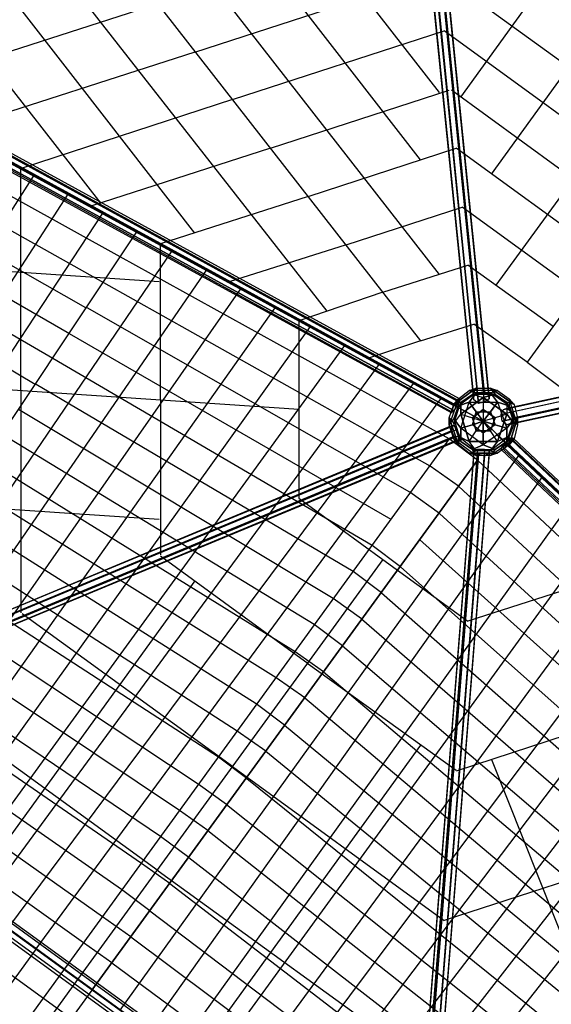
# Model space of a CAD drawing. Units: millimetres. Extents: x -9338 to 9338, y -9337 to 9339.
# Drawn here: x 1016 to 2919, y 1596 to 5120 of the extents above; entities that cross this region are included whole.
import ezdxf

# ---------------------------------------------------------------- set-up
doc = ezdxf.new("R2010")
doc.units = ezdxf.units.MM
doc.linetypes.add('STRICHPUNKT', pattern=[1, 0.5, -0.25, 0, -0.25])
doc.layers.add('DRAUFSICHT', color=7, linetype='Continuous')
doc.layers.add('SICHER-AMERICA', color=7, linetype='STRICHPUNKT')

msp = doc.modelspace()

# ---------------------------------------------------------------- linework, layer by layer
at = {"layer": 'DRAUFSICHT', "lineweight": 25}
for points in [[(2641.6, 3771.9), (2654.3, 3784.6), (2446.9, 5875.9), (2429.9, 5863.2)], [(2446.9, 5837.8), (2429.9, 5846.2), (2429.9, 5863.2), (2446.9, 5875.9), (2468, 5875.9), (2485, 5867.4), (2485, 5850.5), (2468, 5837.8), (2446.9, 5837.8), (2658.5, 3746.5)], [(2641.6, 3759.2), (2641.6, 3771.9), (2429.9, 5863.2), (2429.9, 5846.2)], [(2641.6, 3771.9), (2429.9, 5863.2)], [(2654.3, 3784.6), (2679.7, 3788.8), (2468, 5875.9), (2446.9, 5875.9)], [(2654.3, 3784.6), (2446.9, 5875.9)], [(2679.7, 3788.8), (2696.6, 3776.1), (2485, 5867.4), (2468, 5875.9)], [(2679.7, 3788.8), (2468, 5875.9)], [(2696.6, 3763.4), (2679.7, 3750.7), (2468, 5837.8), (2485, 5850.5)], [(2696.6, 3776.1), (2696.6, 3763.4), (2485, 5850.5), (2485, 5867.4)], [(2696.6, 3776.1), (2485, 5867.4)], [(2696.6, 3763.4), (2485, 5850.5)], [(2658.5, 3746.5), (2641.6, 3759.2), (2429.9, 5846.2), (2446.9, 5837.8), (2658.5, 3746.5)], [(2641.6, 3759.2), (2429.9, 5846.2)], [(2679.7, 3750.7), (2658.5, 3746.5), (2446.9, 5837.8), (2468, 5837.8)], [(2658.5, 3746.5), (2446.9, 5837.8)], [(2679.7, 3750.7), (2468, 5837.8)], [(2518.8, 4859.9), (1833, 5740.4)], [(2451.1, 4618.6), (1629.8, 5676.9)], [(2518.8, 4207.9), (1426.6, 5609.2)], [(1223.4, 5545.7), (2451.1, 3970.9), (2641.6, 4030.1)], [(2116.7, 4076.7), (1020.2, 5477.9)], [(2595, 4842.9), (3064.9, 5494.9)], [(1642.5, 4356.1), (821.3, 5414.4)], [(1308.1, 4461.9), (618.1, 5346.7)], [(2705.1, 4567.8), (3268.1, 5346.7)], [(1642.5, 5003.8), (2514.6, 5287.4)], [(3386.7, 4656.7), (2514.6, 5287.4)], [(2722, 4169.8), (3471.3, 5198.5)], [(-3022.6, -4165.6), (0, -4550.8), (3026.8, -4165.6), (4330.7, -1405.5), (4898, 1591.7), (2675.5, 3683), (0, 5147.8), (-2675.5, 3683), (-4893.7, 1591.7)], [(4.2, 5147.8), (2675.5, 3683)], [(1511.3, 5177.4), (524.9, 4859.9)], [(97.4, 5071.5), (88.9, 5063.1), (88.9, 5071.5), (97.4, 5088.5), (105.8, 5109.6), (114.3, 5118.1), (114.3, 5109.6), (105.8, 5092.7), (97.4, 5071.5), (2569.6, 3721.1)], [(2582.3, 3755), (2590.8, 3763.4), (114.3, 5118.1), (105.8, 5109.6)], [(2590.8, 3763.4), (2590.8, 3755), (114.3, 5109.6), (114.3, 5118.1)], [(2590.8, 3763.4), (114.3, 5118.1)], [(2561.2, 3716.9), (2569.6, 3738.1), (97.4, 5088.5), (88.9, 5071.5)], [(2569.6, 3738.1), (2582.3, 3755), (105.8, 5109.6), (97.4, 5088.5)], [(2582.3, 3738.1), (2569.6, 3721.1), (97.4, 5071.5), (105.8, 5092.7)], [(2569.6, 3738.1), (97.4, 5088.5)], [(2590.8, 3755), (2582.3, 3738.1), (105.8, 5092.7), (114.3, 5109.6)], [(2582.3, 3755), (105.8, 5109.6)], [(2582.3, 3738.1), (105.8, 5092.7)], [(2590.8, 3755), (114.3, 5109.6)], [(1778, 4834.5), (2535.8, 5080)], [(3293.5, 4529.7), (2535.8, 5080)], [(2569.6, 3721.1), (2561.2, 3712.6), (88.9, 5063.1), (97.4, 5071.5), (2569.6, 3721.1)], [(2561.2, 3712.6), (2561.2, 3716.9), (88.9, 5071.5), (88.9, 5063.1)], [(2561.2, 3716.9), (88.9, 5071.5)], [(2561.2, 3712.6), (88.9, 5063.1)], [(2569.6, 3721.1), (97.4, 5071.5)], [(3674.5, 5054.6), (2832.1, 3894.7), (3018.4, 3755)], [(1375.8, 4271.4), (275.2, 4881), (97.4, 4978.4)], [(1642.5, 5003.8), (774.7, 4724.4)], [(1913.5, 4660.9), (2552.7, 4868.4)], [(3200.4, 4402.7), (2561.2, 4868.4)], [(1778, 4834.5), (1024.5, 4588.9)], [(1253.1, 4089.4), (0, 4800.6)], [(1316.6, 4178.3), (224.4, 4792.1)], [(1913.5, 4660.9), (1274.2, 4453.5)], [(2048.9, 4487.3), (2578.1, 4660.9)], [(3107.3, 4275.7), (2578.1, 4660.9)], [(1193.8, 3996.3), (122.8, 4614.3)], [(1020.2, 3793.1), (1020.2, 4584.7)], [(1134.5, 3907.4), (0, 4567.8)], [(1066.8, 4563.5), (33.9, 2942.2)], [(80.4, 2781.3), (1189.6, 4495.8)], [(2048.9, 4487.3), (1519.8, 4318)], [(1071, 3814.2), (139.7, 4368.8), (0, 4453.5)], [(2184.4, 4313.8), (2599.3, 4449.2)], [(3014.1, 4148.7), (2599.3, 4449.2)], [(1312.3, 4428.1), (182, 2709.3)], [(165.1, 2455.3), (1435.1, 4360.3)], [(1519.8, 3759.2), (1519.8, 4313.8)], [(2184.4, 4313.8), (1765.3, 4182.5)], [(1515.5, 4182.5), (0, 4284.1)], [(262.5, 2383.4), (1562.1, 4292.6)], [(2552.7, 3619.5), (1375.8, 4271.4)], [(2315.6, 4144.4), (2620.4, 4241.8)], [(2925.2, 4021.7), (2620.4, 4241.8)], [(1684.9, 4224.9), (364.1, 2307.2)], [(2485, 3522.1), (1316.6, 4178.3)], [(2739, 3708.4), (2747.4, 3725.3), (4796.4, 4169.8), (4792.1, 4152.9)], [(4796.4, 4127.5), (4792.1, 4152.9), (4796.4, 4169.8), (4813.3, 4174.1), (4826, 4161.4), (4834.5, 4140.2), (4826, 4119), (4813.3, 4114.8), (4796.4, 4127.5), (2743.2, 3683)], [(2747.4, 3725.3), (2760.1, 3729.6), (4813.3, 4174.1), (4796.4, 4169.8)], [(2747.4, 3725.3), (4796.4, 4169.8)], [(2760.1, 3729.6), (2777.1, 3716.9), (4826, 4161.4), (4813.3, 4174.1)], [(2760.1, 3729.6), (4813.3, 4174.1)], [(2777.1, 3716.9), (2781.3, 3695.7), (4834.5, 4140.2), (4826, 4161.4)], [(2777.1, 3716.9), (4826, 4161.4)], [(465.7, 2235.2), (1807.6, 4157.1)], [(2315.6, 4144.4), (2015.1, 4042.8)], [(2743.2, 3683), (2739, 3708.4), (4792.1, 4152.9), (4796.4, 4127.5), (2743.2, 3683)], [(2739, 3708.4), (4792.1, 4152.9)], [(2760.1, 3670.3), (2743.2, 3683), (4796.4, 4127.5), (4813.3, 4114.8)], [(2743.2, 3683), (4796.4, 4127.5)], [(2781.3, 3695.7), (2772.8, 3674.5), (4826, 4119), (4834.5, 4140.2)], [(2781.3, 3695.7), (4834.5, 4140.2)], [(567.3, 2163.2), (1930.4, 4089.4)], [(2413, 3429), (1257.3, 4089.4)], [(2772.8, 3674.5), (2760.1, 3670.3), (4813.3, 4114.8), (4826, 4119)], [(2760.1, 3670.3), (4813.3, 4114.8)], [(2772.8, 3674.5), (4826, 4119)], [(668.9, 2087), (2057.4, 4021.7)], [(2015.1, 4042.8), (2015.1, 3407.8)], [(2832.1, 3894.7), (2641.6, 4030.1)], [(2345.3, 3331.6), (1193.8, 3996.3)], [(770.5, 2015.1), (2180.2, 3953.9)], [(2451.1, 3970.9), (2260.6, 3907.4)], [(872.1, 1938.9), (2302.9, 3886.2)], [(2277.5, 3238.5), (1134.5, 3907.4)], [(2015.1, 3725.3), (0, 3860.8)], [(973.7, 1866.9), (2425.7, 3818.5)], [(2209.8, 3145.4), (1075.3, 3814.2)], [(1020.2, 3793.1), (1020.2, 2997.2)], [(2650.1, 3801.5), (2569.6, 3742.3)], [(2595, 3750.7), (2569.6, 3742.3), (2650.1, 3801.5)], [(2586.6, 3763.4), (2624.7, 3793.1), (2650.1, 3801.5)], [(2586.6, 3763.4), (2624.7, 3793.1)], [(2650.1, 3784.6), (2586.6, 3738.1)], [(2650.1, 3784.6), (2586.6, 3738.1), (2586.6, 3763.4)], [(2595, 3750.7), (2637.4, 3780.4), (2717.8, 3780.4)], [(2595, 3750.7), (2637.4, 3780.4), (2675.5, 3767.7)], [(2726.3, 3793.1), (2624.7, 3793.1), (2650.1, 3801.5)], [(2726.3, 3793.1), (2624.7, 3793.1)], [(2624.7, 3793.1), (2650.1, 3784.6)], [(2624.7, 3793.1), (2650.1, 3784.6)], [(2624.7, 3750.7), (2650.1, 3784.6)], [(2624.7, 3750.7), (2726.3, 3750.7), (2700.9, 3784.6)], [(2650.1, 3784.6), (2624.7, 3750.7)], [(2650.1, 3801.5), (2637.4, 3780.4)], [(2650.1, 3801.5), (2637.4, 3780.4), (2675.5, 3767.7)], [(2637.4, 3780.4), (2717.8, 3780.4)], [(2658.5, 3746.5), (2641.6, 3759.2), (2641.6, 3771.9), (2654.3, 3784.6), (2679.7, 3788.8), (2696.6, 3776.1), (2696.6, 3763.4), (2679.7, 3750.7), (2658.5, 3746.5)], [(2650.1, 3801.5), (2700.9, 3801.5)], [(2650.1, 3801.5), (2700.9, 3801.5), (2717.8, 3780.4)], [(2650.1, 3784.6), (2700.9, 3784.6), (2726.3, 3793.1)], [(2700.9, 3784.6), (2650.1, 3784.6)], [(2717.8, 3780.4), (2675.5, 3767.7)], [(2675.5, 3767.7), (2717.8, 3780.4)], [(2700.9, 3801.5), (2726.3, 3793.1)], [(2785.5, 3742.3), (2700.9, 3801.5)], [(2700.9, 3801.5), (2726.3, 3793.1)], [(2717.8, 3780.4), (2700.9, 3801.5), (2785.5, 3742.3)], [(2768.6, 3738.1), (2700.9, 3784.6), (2726.3, 3793.1)], [(2768.6, 3738.1), (2700.9, 3784.6)], [(2700.9, 3784.6), (2726.3, 3750.7), (2760.1, 3657.6)], [(2717.8, 3780.4), (2760.1, 3750.7), (2785.5, 3674.5)], [(2717.8, 3780.4), (2760.1, 3750.7), (2760.1, 3708.4)], [(2726.3, 3793.1), (2768.6, 3763.4)], [(2726.3, 3793.1), (2768.6, 3763.4), (2785.5, 3742.3)], [(1075.3, 1794.9), (2527.3, 3767.7)], [(1519.8, 3759.2), (1519.8, 3204.6)], [(2586.6, 3763.4), (2552.7, 3670.3)], [(2586.6, 3763.4), (2552.7, 3670.3), (2552.7, 3695.7)], [(2552.7, 3695.7), (2569.6, 3742.3), (2595, 3750.7)], [(2552.7, 3695.7), (2569.6, 3742.3)], [(2569.6, 3721.1), (2561.2, 3712.6), (2561.2, 3716.9), (2569.6, 3738.1), (2582.3, 3755), (2590.8, 3763.4), (2590.8, 3755), (2582.3, 3738.1), (2569.6, 3721.1)], [(2569.6, 3691.5), (2586.6, 3738.1), (2586.6, 3763.4)], [(2569.6, 3742.3), (2586.6, 3763.4)], [(2569.6, 3742.3), (2586.6, 3763.4)], [(2586.6, 3628), (2569.6, 3674.5), (2595, 3750.7)], [(2569.6, 3674.5), (2595, 3750.7)], [(2586.6, 3738.1), (2569.6, 3691.5)], [(2595, 3657.6), (2624.7, 3750.7), (2586.6, 3738.1)], [(2586.6, 3738.1), (2624.7, 3750.7), (2726.3, 3750.7)], [(2675.5, 3767.7), (2595, 3708.4)], [(2595, 3708.4), (2675.5, 3767.7), (2675.5, 3725.3)], [(2595, 3611), (2595, 3657.6), (2624.7, 3750.7)], [(2595, 3750.7), (2595, 3708.4)], [(2595, 3708.4), (2595, 3750.7)], [(2637.4, 3670.3), (2650.1, 3716.9), (2624.7, 3750.7)], [(2624.7, 3750.7), (2650.1, 3716.9)], [(2650.1, 3716.9), (2700.9, 3716.9), (2726.3, 3750.7)], [(2760.1, 3708.4), (2675.5, 3767.7)], [(2675.5, 3767.7), (2760.1, 3708.4), (2717.8, 3695.7)], [(2675.5, 3767.7), (2675.5, 3683)], [(2726.3, 3750.7), (2700.9, 3716.9)], [(2726.3, 3750.7), (2768.6, 3738.1)], [(2726.3, 3750.7), (2760.1, 3657.6), (2785.5, 3691.5)], [(2768.6, 3738.1), (2726.3, 3750.7)], [(2785.5, 3742.3), (2760.1, 3750.7)], [(2785.5, 3742.3), (2760.1, 3750.7), (2760.1, 3708.4)], [(2760.1, 3750.7), (2785.5, 3674.5)], [(2798.2, 3670.3), (2768.6, 3763.4)], [(2768.6, 3763.4), (2768.6, 3738.1)], [(2798.2, 3670.3), (2768.6, 3763.4), (2785.5, 3742.3)], [(2768.6, 3763.4), (2768.6, 3738.1)], [(2785.5, 3691.5), (2768.6, 3738.1)], [(2768.6, 3738.1), (2785.5, 3691.5), (2798.2, 3670.3)], [(2785.5, 3742.3), (2798.2, 3695.7)], [(2785.5, 3742.3), (2798.2, 3695.7), (2785.5, 3674.5)], [(2137.8, 3048), (1011.8, 3725.3)], [(2552.7, 3695.7), (2569.6, 3674.5), (2595, 3708.4)], [(2586.6, 3628), (2569.6, 3674.5), (2595, 3708.4)], [(2595, 3708.4), (2624.7, 3611)], [(2624.7, 3611), (2595, 3708.4), (2637.4, 3695.7)], [(2595, 3708.4), (2637.4, 3695.7), (2675.5, 3683)], [(2675.5, 3725.3), (2637.4, 3695.7)], [(2637.4, 3695.7), (2675.5, 3725.3)], [(2637.4, 3670.3), (2650.1, 3716.9)], [(2650.1, 3716.9), (2675.5, 3683)], [(2650.1, 3716.9), (2700.9, 3716.9)], [(2675.5, 3683), (2650.1, 3716.9)], [(2675.5, 3725.3), (2675.5, 3683)], [(2717.8, 3695.7), (2675.5, 3725.3)], [(2675.5, 3725.3), (2717.8, 3695.7)], [(2700.9, 3716.9), (2675.5, 3683)], [(2675.5, 3683), (2700.9, 3716.9)], [(2760.1, 3708.4), (2717.8, 3695.7), (2675.5, 3683)], [(2700.9, 3716.9), (2717.8, 3670.3)], [(2700.9, 3716.9), (2717.8, 3670.3), (2760.1, 3657.6)], [(2760.1, 3708.4), (2726.3, 3611), (2700.9, 3649.1)], [(2726.3, 3611), (2760.1, 3708.4)], [(2743.2, 3683), (2739, 3708.4), (2747.4, 3725.3), (2760.1, 3729.6), (2777.1, 3716.9), (2781.3, 3695.7), (2772.8, 3674.5), (2760.1, 3670.3), (2743.2, 3683)], [(2785.5, 3674.5), (2760.1, 3708.4)], [(2760.1, 3708.4), (2785.5, 3674.5)], [(2569.6, 3666.1), (2561.2, 3666.1), (88.9, 2637.4), (97.4, 2641.6)], [(2561.2, 3666.1), (2561.2, 3649.1), (88.9, 2620.4), (88.9, 2637.4)], [(2561.2, 3666.1), (88.9, 2637.4)], [(2582.3, 3653.4), (2569.6, 3666.1), (97.4, 2641.6), (105.8, 2624.7)], [(2569.6, 3666.1), (97.4, 2641.6)], [(2552.7, 3695.7), (2586.6, 3598.4)], [(2569.6, 3619.5), (2552.7, 3670.3), (2552.7, 3695.7)], [(2552.7, 3695.7), (2569.6, 3674.5)], [(2586.6, 3628), (2586.6, 3598.4), (2552.7, 3695.7)], [(2552.7, 3670.3), (2569.6, 3691.5)], [(2552.7, 3670.3), (2569.6, 3691.5)], [(2569.6, 3619.5), (2552.7, 3670.3)], [(2569.6, 3628), (2582.3, 3615.3), (2590.8, 3615.3), (2590.8, 3632.2), (2582.3, 3653.4), (2569.6, 3666.1), (2561.2, 3666.1), (2561.2, 3649.1), (2569.6, 3628)], [(2569.6, 3691.5), (2595, 3611)], [(2595, 3657.6), (2569.6, 3691.5)], [(2569.6, 3691.5), (2595, 3657.6)], [(2569.6, 3691.5), (2595, 3611), (2569.6, 3619.5)], [(2595, 3657.6), (2637.4, 3670.3)], [(2675.5, 3640.7), (2637.4, 3670.3), (2595, 3657.6)], [(2624.7, 3611), (2650.1, 3649.1), (2675.5, 3683)], [(2637.4, 3695.7), (2650.1, 3649.1)], [(2637.4, 3695.7), (2675.5, 3683)], [(2650.1, 3649.1), (2637.4, 3695.7)], [(2675.5, 3683), (2637.4, 3670.3)], [(2637.4, 3670.3), (2675.5, 3683)], [(2675.5, 3640.7), (2637.4, 3670.3)], [(2650.1, 3649.1), (2675.5, 3683)], [(2717.8, 3695.7), (2675.5, 3683)], [(2785.5, 3691.5), (2760.1, 3657.6), (2675.5, 3598.4)], [(2717.8, 3670.3), (2675.5, 3683)], [(2675.5, 3683), (2717.8, 3670.3)], [(2675.5, 3640.7), (2675.5, 3683)], [(2700.9, 3649.1), (2675.5, 3683)], [(2675.5, 3683), (2675.5, 3640.7)], [(2726.3, 3611), (2700.9, 3649.1), (2675.5, 3683)], [(2717.8, 3670.3), (2675.5, 3640.7)], [(2717.8, 3670.3), (2675.5, 3640.7), (2675.5, 3598.4)], [(2700.9, 3649.1), (2717.8, 3695.7)], [(2717.8, 3695.7), (2700.9, 3649.1)], [(2785.5, 3674.5), (2768.6, 3628), (2700.9, 3577.2)], [(2760.1, 3657.6), (2717.8, 3670.3)], [(2785.5, 3674.5), (2768.6, 3628), (2726.3, 3611)], [(2760.1, 3611), (2785.5, 3691.5)], [(2760.1, 3611), (2785.5, 3691.5), (2798.2, 3670.3)], [(2768.6, 3598.4), (2798.2, 3695.7)], [(2785.5, 3674.5), (2798.2, 3695.7), (2768.6, 3598.4)], [(2798.2, 3670.3), (2785.5, 3619.5), (2768.6, 3598.4)], [(2798.2, 3670.3), (2785.5, 3619.5)], [(2798.2, 3695.7), (2798.2, 3670.3)], [(2798.2, 3695.7), (2798.2, 3670.3)], [(2561.2, 3649.1), (2569.6, 3628), (97.4, 2599.3), (88.9, 2620.4)], [(2561.2, 3649.1), (88.9, 2620.4)], [(2590.8, 3632.2), (2582.3, 3653.4), (105.8, 2624.7), (114.3, 2603.5)], [(2582.3, 3653.4), (105.8, 2624.7)], [(2590.8, 3615.3), (2590.8, 3632.2), (114.3, 2603.5), (114.3, 2590.8)], [(2590.8, 3632.2), (114.3, 2603.5)], [(2070.1, 2954.9), (952.5, 3636.4)], [(2717.8, 3581.4), (2675.5, 3598.4), (2595, 3657.6)], [(2675.5, 3598.4), (2595, 3657.6), (2595, 3611)], [(2726.3, 3611), (2624.7, 3611), (2650.1, 3649.1)], [(2650.1, 3649.1), (2700.9, 3649.1)], [(2700.9, 3649.1), (2650.1, 3649.1)], [(2760.1, 3657.6), (2675.5, 3598.4), (2717.8, 3581.4)], [(2675.5, 3598.4), (2675.5, 3640.7)], [(2722, 3636.4), (4898, 1587.5)], [(2760.1, 3657.6), (2760.1, 3611)], [(2760.1, 3611), (2760.1, 3657.6)], [(97.4, 2599.3), (105.8, 2586.6), (114.3, 2590.8), (114.3, 2603.5), (105.8, 2624.7), (97.4, 2641.6), (88.9, 2637.4), (88.9, 2620.4), (97.4, 2599.3), (2569.6, 3628)], [(2569.6, 3628), (2582.3, 3615.3), (105.8, 2586.6), (97.4, 2599.3), (2569.6, 3628)], [(2569.6, 3628), (97.4, 2599.3)], [(2582.3, 3615.3), (2590.8, 3615.3), (114.3, 2590.8), (105.8, 2586.6)], [(2582.3, 3615.3), (105.8, 2586.6)], [(2590.8, 3615.3), (114.3, 2590.8)], [(2552.7, 3619.5), (1176.9, 1723)], [(1274.2, 1646.8), (2654.3, 3543.3), (2552.7, 3619.5)], [(2586.6, 3598.4), (2569.6, 3619.5)], [(2569.6, 3619.5), (2650.1, 3560.3)], [(2637.4, 3581.4), (2595, 3611), (2569.6, 3619.5)], [(2569.6, 3619.5), (2650.1, 3560.3), (2624.7, 3568.7)], [(2586.6, 3598.4), (2569.6, 3619.5)], [(2624.7, 3611), (2586.6, 3628)], [(2700.9, 3577.2), (2650.1, 3577.2), (2586.6, 3628)], [(2624.7, 3568.7), (2586.6, 3598.4), (2586.6, 3628)], [(2586.6, 3628), (2624.7, 3611)], [(2650.1, 3577.2), (2586.6, 3628)], [(2624.7, 3568.7), (2586.6, 3598.4)], [(2595, 3611), (2637.4, 3581.4)], [(2624.7, 3568.7), (2650.1, 3577.2), (2624.7, 3611)], [(2624.7, 3611), (2726.3, 3611)], [(2700.9, 3577.2), (2650.1, 3577.2), (2624.7, 3611)], [(2675.5, 3598.4), (2637.4, 3581.4)], [(2637.4, 3581.4), (2675.5, 3598.4)], [(2768.6, 3628), (2700.9, 3577.2)], [(2700.9, 3560.3), (2785.5, 3619.5)], [(2700.9, 3560.3), (2785.5, 3619.5), (2768.6, 3598.4)], [(2760.1, 3611), (2717.8, 3581.4), (2700.9, 3560.3)], [(2700.9, 3577.2), (2726.3, 3611)], [(2726.3, 3611), (2700.9, 3577.2)], [(2768.6, 3598.4), (2726.3, 3568.7), (2700.9, 3577.2)], [(2717.8, 3581.4), (2760.1, 3611)], [(2768.6, 3598.4), (2768.6, 3628), (2726.3, 3611)], [(2768.6, 3598.4), (2726.3, 3568.7)], [(2743.2, 3594.1), (2760.1, 3606.8), (2772.8, 3623.7), (2781.3, 3623.7), (2777.1, 3615.3), (2760.1, 3598.4), (2747.4, 3581.4), (2739, 3581.4), (2743.2, 3594.1)], [(2743.2, 3594.1), (2760.1, 3606.8), (4809.1, 1676.4), (4796.4, 1659.5), (2743.2, 3594.1)], [(2760.1, 3598.4), (2747.4, 3581.4), (4796.4, 1651), (4813.3, 1663.7)], [(2760.1, 3606.8), (2772.8, 3623.7), (4826, 1689.1), (4809.1, 1676.4)], [(2785.5, 3619.5), (2760.1, 3611)], [(2785.5, 3619.5), (2760.1, 3611)], [(2777.1, 3615.3), (2760.1, 3598.4), (4813.3, 1663.7), (4826, 1680.6)], [(2760.1, 3606.8), (4809.1, 1676.4)], [(2760.1, 3598.4), (4813.3, 1663.7)], [(2768.6, 3598.4), (2768.6, 3628)], [(2772.8, 3623.7), (2781.3, 3623.7), (4834.5, 1689.1), (4826, 1689.1)], [(2772.8, 3623.7), (4826, 1689.1)], [(2781.3, 3623.7), (2777.1, 3615.3), (4826, 1680.6), (4834.5, 1689.1)], [(2777.1, 3615.3), (4826, 1680.6)], [(2781.3, 3623.7), (4834.5, 1689.1)], [(1375.8, 1574.8), (2806.7, 3564.5)], [(2654.3, 3581.4), (2641.6, 3577.2), (2429.9, 910.2), (2442.6, 914.4)], [(2641.6, 3577.2), (2641.6, 3568.7), (2429.9, 901.7), (2429.9, 910.2)], [(2641.6, 3577.2), (2429.9, 910.2)], [(2641.6, 3568.7), (2658.5, 3564.5), (2446.9, 893.2), (2429.9, 901.7)], [(2641.6, 3568.7), (2429.9, 901.7)], [(2446.9, 893.2), (2468, 893.2), (2485, 897.5), (2485, 905.9), (2468, 910.2), (2442.6, 914.4), (2429.9, 910.2), (2429.9, 901.7), (2446.9, 893.2), (2658.5, 3564.5)], [(2679.7, 3581.4), (2654.3, 3581.4), (2442.6, 914.4), (2468, 910.2)], [(2654.3, 3581.4), (2442.6, 914.4)], [(2658.5, 3564.5), (2679.7, 3560.3), (2468, 893.2), (2446.9, 893.2), (2658.5, 3564.5)], [(2658.5, 3564.5), (2446.9, 893.2)], [(2696.6, 3577.2), (2679.7, 3581.4), (2468, 910.2), (2485, 905.9)], [(2679.7, 3581.4), (2468, 910.2)], [(2679.7, 3560.3), (2696.6, 3568.7), (2485, 897.5), (2468, 893.2)], [(2679.7, 3560.3), (2468, 893.2)], [(2696.6, 3568.7), (2696.6, 3577.2), (2485, 905.9), (2485, 897.5)], [(2696.6, 3577.2), (2485, 905.9)], [(2696.6, 3568.7), (2485, 897.5)], [(2624.7, 3568.7), (2650.1, 3577.2)], [(2700.9, 3577.2), (2726.3, 3568.7), (2624.7, 3568.7)], [(2624.7, 3568.7), (2726.3, 3568.7)], [(2700.9, 3560.3), (2650.1, 3560.3), (2624.7, 3568.7)], [(2637.4, 3581.4), (2717.8, 3581.4)], [(2650.1, 3560.3), (2637.4, 3581.4)], [(2637.4, 3581.4), (2717.8, 3581.4), (2700.9, 3560.3)], [(2650.1, 3560.3), (2637.4, 3581.4)], [(2658.5, 3564.5), (2679.7, 3560.3), (2696.6, 3568.7), (2696.6, 3577.2), (2679.7, 3581.4), (2654.3, 3581.4), (2641.6, 3577.2), (2641.6, 3568.7), (2658.5, 3564.5)], [(2700.9, 3560.3), (2650.1, 3560.3)], [(2726.3, 3568.7), (2700.9, 3560.3)], [(2726.3, 3568.7), (2700.9, 3560.3)], [(2739, 3581.4), (2743.2, 3594.1), (4796.4, 1659.5), (4792.1, 1646.8)], [(2747.4, 3581.4), (2739, 3581.4), (4792.1, 1646.8), (4796.4, 1651)], [(2739, 3581.4), (4792.1, 1646.8)], [(4796.4, 1659.5), (4809.1, 1676.4), (4826, 1689.1), (4834.5, 1689.1), (4826, 1680.6), (4813.3, 1663.7), (4796.4, 1651), (4792.1, 1646.8), (4796.4, 1659.5), (2743.2, 3594.1)], [(2743.2, 3594.1), (4796.4, 1659.5)], [(2747.4, 3581.4), (4796.4, 1651)], [(2002.4, 2857.5), (893.2, 3543.3)], [(2654.3, 3543.3), (1274.2, 1646.8)], [(4559.3, 1765.3), (3636.4, 2624.7), (2654.3, 3543.3)], [(2586.6, 3450.2), (2485, 3522.1)], [(1934.6, 2764.4), (829.7, 3454.4)], [(1477.4, 1498.6), (2887.1, 3484)], [(1515.5, 3331.6), (0, 3433.2)], [(2518.8, 3352.8), (2413, 3429)], [(2586.6, 3450.2), (3568.7, 2540)], [(2015.1, 3407.8), (2315.6, 3187.7), (1223.4, 1684.9)], [(1579, 1426.6), (2988.7, 3390.9)], [(1862.7, 2671.2), (770.5, 3361.3)], [(2518.8, 3352.8), (3501, 2455.3)], [(1680.6, 1354.7), (3090.3, 3293.5)], [(1794.9, 2573.9), (711.2, 3272.4)], [(2446.9, 3259.7), (3437.5, 2370.7)], [(2379.1, 3162.3), (2277.5, 3238.5)], [(1727.2, 2480.7), (647.7, 3179.2)], [(2048.9, 2815.2), (1519.8, 3200.4)], [(1782.2, 1278.5), (3191.9, 3196.2)], [(2315.6, 3187.7), (2620.4, 2967.6)], [(2311.4, 3069.2), (2209.8, 3145.4)], [(2379.1, 3162.3), (3369.7, 2281.8)], [(3225.8, 3162.3), (2925.2, 3064.9), (2620.4, 2967.6)], [(1642.5, 3111.5), (821.3, 1977)], [(1655.2, 2383.4), (588.4, 3090.3)], [(1883.8, 1206.5), (3297.8, 3098.8)], [(2311.4, 3069.2), (3302, 2197.1)], [(2239.4, 2976), (2137.8, 3048)], [(1587.5, 2290.2), (529.2, 2997.2)], [(1985.4, 1134.5), (3399.4, 3001.4)], [(1778, 2446.9), (1024.5, 2993)], [(2239.4, 2976), (3234.3, 2112.4)], [(2171.7, 2878.7), (2070.1, 2954.9)], [(1519.8, 2197.1), (465.7, 2908.3)], [(3501, 2904.1), (2082.8, 1058.3)], [(2104, 2785.6), (2002.4, 2857.5)], [(2171.7, 2878.7), (3166.5, 2027.8)], [(1452, 2099.7), (406.4, 2819.4)], [(1511.3, 2074.3), (524.9, 2789.8)], [(2048.9, 2815.2), (2578.1, 2434.2)], [(2104, 2785.6), (3098.8, 1943.1)], [(2184.4, 986.4), (3602.6, 2806.7)], [(2036.2, 2692.4), (1934.6, 2764.4)], [(1380.1, 2006.6), (347.1, 2726.3)], [(2036.2, 2692.4), (3031.1, 1854.2)], [(2286, 910.2), (3704.2, 2713.6)], [(1964.3, 2595), (1862.7, 2671.2)], [(1312.3, 1909.2), (283.6, 2637.4)], [(2451.1, 795.9), (0, 2573.9), (-2446.9, 795.9), (0, 0), (2451.1, 795.9)], [(1896.5, 2501.9), (1794.9, 2573.9)], [(1964.3, 2595), (2963.3, 1769.5)], [(3107.3, 2603.5), (2578.1, 2429.9)], [(1346.2, 1744.1), (1244.6, 1816.1), (224.4, 2544.2)], [(80.4, 2514.6), (2366.4, 855.1)], [(2353.7, 863.6), (2341, 846.7), (84.7, 2489.2), (97.4, 2506.1), (2353.7, 863.6)], [(2341, 846.7), (2353.7, 863.6), (97.4, 2506.1), (84.7, 2489.2)], [(2353.7, 863.6), (2366.4, 880.5), (110.1, 2523.1), (97.4, 2506.1)], [(2366.4, 880.5), (2353.7, 863.6), (97.4, 2506.1), (110.1, 2523.1)], [(2353.7, 863.6), (97.4, 2506.1)], [(2353.7, 863.6), (97.4, 2506.1)], [(2366.4, 880.5), (2370.7, 889), (114.3, 2527.3), (110.1, 2523.1)], [(2370.7, 889), (2366.4, 880.5), (110.1, 2523.1), (114.3, 2527.3)], [(2366.4, 880.5), (110.1, 2523.1)], [(2366.4, 880.5), (110.1, 2523.1)], [(2370.7, 889), (114.3, 2527.3)], [(2451.1, 2523.1), (1629.8, 1388.5)], [(2341, 846.7), (2336.8, 838.2), (76.2, 2480.7), (84.7, 2489.2)], [(2336.8, 838.2), (2341, 846.7), (84.7, 2489.2), (76.2, 2480.7)], [(2336.8, 838.2), (76.2, 2480.7)], [(2341, 846.7), (84.7, 2489.2)], [(2341, 846.7), (84.7, 2489.2)], [(1828.8, 2404.5), (1727.2, 2480.7)], [(1896.5, 2501.9), (2895.6, 1684.9)], [(2705.1, 2472.3), (3268.1, 1058.3)], [(1778, 2446.9), (2535.8, 1896.5)], [(0, 2417.2), (2302.9, 745.1)], [(1828.8, 2404.5), (2827.9, 1600.2)], [(1756.8, 2311.4), (1655.2, 2383.4)], [(1756.8, 2311.4), (2760.1, 1511.3)], [(1689.1, 2218.3), (1587.5, 2290.2)], [(1621.4, 2120.9), (1519.8, 2197.1)], [(1689.1, 2218.3), (2692.4, 1426.6)], [(1621.4, 2120.9), (2624.7, 1342)], [(3293.5, 2142.1), (2535.8, 1896.5)], [(1553.6, 2027.8), (1452, 2099.7)], [(1511.3, 2074.3), (2493.4, 1363.1)], [(1553.6, 2027.8), (2556.9, 1257.3)], [(1481.7, 1930.4), (1380.1, 2006.6)], [(1413.9, 1837.3), (1312.3, 1909.2)], [(1481.7, 1930.4), (2489.2, 1168.4)], [(1413.9, 1837.3), (2421.5, 1083.7)], [(1075.3, 1794.9), (118.5, 478.4)], [(1346.2, 1744.1), (2353.7, 999.1)], [(1172.6, 1718.7), (72, 203.2)], [(1223.4, 1684.9), (347.1, 474.1)], [(2895.6, 1684.9), (3547.5, 1151.5)], [(1274.2, 1646.8), (173.6, 131.2)], [(2827.9, 1600.2), (3331.6, 1189.6)]]:
    msp.add_lwpolyline(points, dxfattribs=at)
for points in [[(2544.2, 5875.9), (2544.2, 5875.9), (2531.5, 5858.9), (2531.5, 5858.9), (2531.5, 5858.9), (2527.3, 5850.5), (2527.3, 5850.5), (2527.3, 5850.5), (2531.5, 5858.9), (2531.5, 5858.9), (2531.5, 5858.9), (2544.2, 5875.9), (2544.2, 5875.9), (2544.2, 5875.9), (2556.9, 5892.8), (2556.9, 5892.8), (2556.9, 5892.8), (2561.2, 5897), (2561.2, 5897), (2561.2, 5897), (2556.9, 5892.8), (2556.9, 5892.8), (2556.9, 5892.8), (2544.2, 5875.9), (2544.2, 5875.9), (2544.2, 5875.9), (4804.8, 4233.4), (4804.8, 4233.4)], [(97.4, 2506.1), (97.4, 2506.1), (84.7, 2489.2), (84.7, 2489.2), (84.7, 2489.2), (76.2, 2480.7), (76.2, 2480.7), (76.2, 2480.7), (84.7, 2489.2), (84.7, 2489.2), (84.7, 2489.2), (97.4, 2506.1), (97.4, 2506.1), (97.4, 2506.1), (110.1, 2523.1), (110.1, 2523.1), (110.1, 2523.1), (114.3, 2527.3), (114.3, 2527.3), (114.3, 2527.3), (110.1, 2523.1), (110.1, 2523.1), (110.1, 2523.1), (97.4, 2506.1), (97.4, 2506.1), (97.4, 2506.1), (2353.7, 863.6), (2353.7, 863.6)]]:
    msp.add_open_spline(points, degree=3, knots=[0, 0, 0, 0, 1, 1, 1, 2, 2, 2, 3, 3, 3, 4, 4, 4, 5, 5, 5, 6, 6, 6, 7, 7, 7, 8, 8, 8, 9, 9, 9, 9], dxfattribs=at)
at = {"layer": 'SICHER-AMERICA'}
msp.add_arc((-0.2, 0.9, 14), 9338, 355.82215, 355.82211, dxfattribs=at)

doc.saveas('drawing.dxf')
